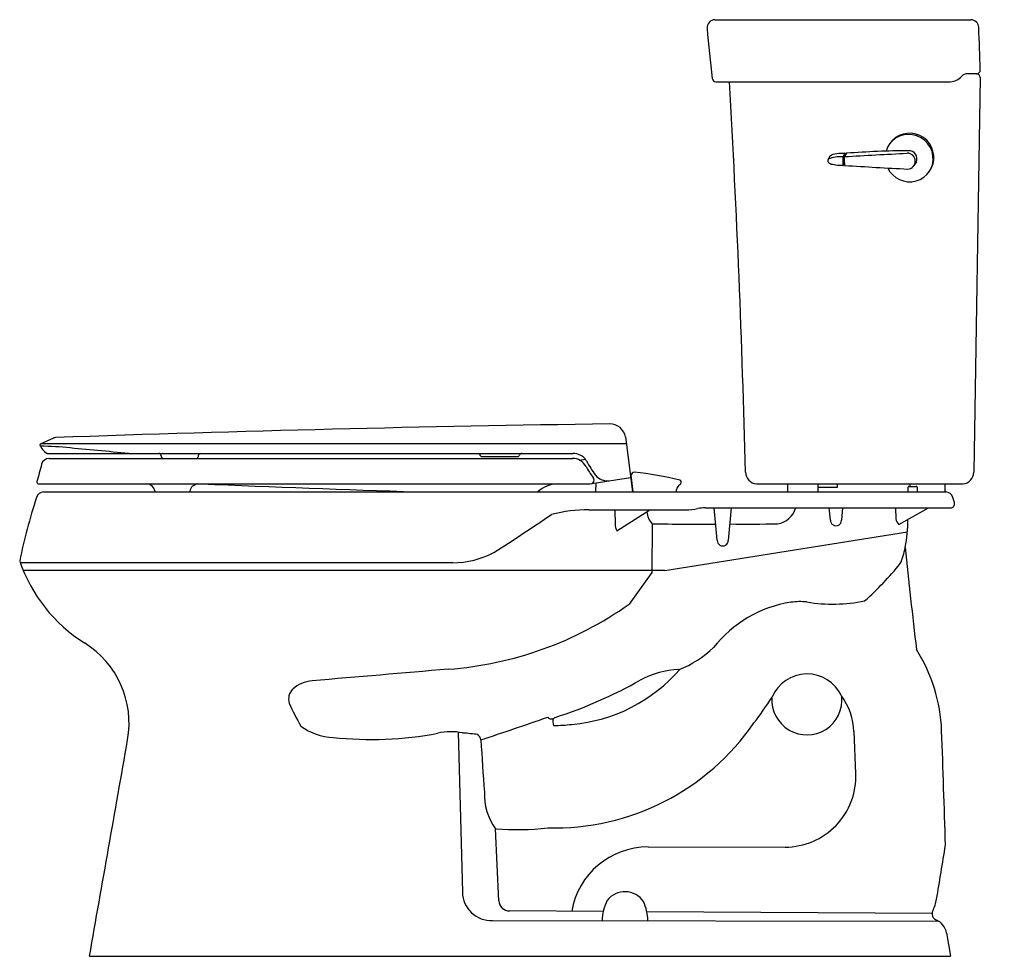
# Model space of a CAD drawing. Units: inches. Extents: x 3438.8 to 3469.6, y 162.3 to 191.5.
import ezdxf

# ---------------------------------------------------------------- set-up
doc = ezdxf.new("R2010")
doc.units = ezdxf.units.IN
doc.header["$LTSCALE"] = 0.64311
doc.header["$MEASUREMENT"] = 0
doc.layers.get('0').update_dxf_attribs({"color": 255, "linetype": 'CONTINUOUS'})
doc.layers.get('Defpoints').update_dxf_attribs({"linetype": 'CONTINUOUS'})
doc.styles.get("Standard").update_dxf_attribs({"font": 'txt', "width": 0.8})

msp = doc.modelspace()

# ---------------------------------------------------------------- linework, layer by layer
for p, q in [((3460.557, 191.549), (3468.557, 191.549)), ((3468.849, 189.74), (3468.647, 177.418)), ((3460.586, 189.609), (3467.915, 189.609)), ((3464.63, 187.316), (3464.631, 187.367)), ((3464.58, 187.182), (3464.598, 187.18)), ((3464.583, 187.013), (3464.605, 187.01)), ((3466.857, 187.113), (3466.777, 186.993)), ((3439.5, 178.297), (3439.911, 178.484)), ((3457.769, 178.517), (3457.982, 176.799)), ((3439.492, 178.247), (3439.5, 178.297)), ((3439.524, 178.308), (3457.795, 178.308)), ((3439.71, 178.002), (3456.134, 178.002)), ((3439.767, 177.848), (3456.108, 177.848)), ((3453.285, 177.902), (3454.394, 177.902)), ((3456.323, 177.796), (3456.514, 177.82)), ((3456.652, 177.048), (3457.926, 177.253)), ((3457.935, 177.32), (3457.998, 176.799)), ((3457.94, 177.138), (3457.957, 177.135)), ((3439.438, 177.048), (3456.652, 177.048)), ((3456.845, 176.799), (3456.855, 177.081)), ((3459.36, 176.799), (3459.364, 176.875)), ((3461.858, 177.049), (3468.304, 177.049)), ((3462.841, 176.799), (3462.841, 177.049)), ((3463.786, 176.799), (3463.786, 177.049)), ((3463.786, 176.944), (3464.391, 176.944)), ((3464.391, 176.944), (3464.391, 177.049)), ((3466.591, 176.799), (3466.591, 176.944)), ((3466.621, 176.974), (3466.85, 176.974)), ((3466.656, 176.974), (3466.656, 177.049)), ((3466.876, 176.944), (3466.876, 176.799)), ((3467.756, 176.799), (3467.756, 177.049)), ((3439.599, 176.799), (3467.769, 176.799)), ((3468.039, 176.468), (3467.99, 176.626)), ((3456.625, 176.24), (3459.657, 176.239)), ((3457.437, 176.24), (3457.445, 175.793)), ((3457.494, 175.589), (3458.533, 176.24)), ((3460.263, 176.299), (3467.915, 176.299)), ((3460.633, 175.291), (3460.535, 176.299)), ((3461.069, 176.299), (3460.979, 175.286)), ((3464.168, 175.921), (3464.131, 176.299)), ((3464.548, 176.299), (3464.514, 175.916)), ((3466.2, 176.299), (3466.213, 175.961)), ((3466.307, 175.786), (3467.232, 176.299)), ((3458.605, 175.804), (3458.594, 174.279)), ((3458.997, 174.349), (3466.571, 175.549)), ((3452.38, 174.586), (3438.868, 174.586)), ((3458.997, 174.349), (3438.959, 174.349)), ((3458.594, 174.279), (3457.881, 173.295)), ((3452.542, 169.295), (3452.676, 164.293)), ((3464.958, 168.001), (3464.904, 169.315)), ((3453.814, 164.026), (3453.708, 166.276)), ((3458.473, 165.711), (3462.753, 165.706)), ((3457.07, 163.695), (3454.147, 163.712)), ((3467.341, 163.636), (3458.432, 163.687)), ((3453.614, 163.412), (3467.55, 163.39)), ((3467.793, 163.023), (3467.918, 162.299)), ((3441.029, 162.299), (3467.918, 162.299))]:
    msp.add_line(p, q)
for centre, radius, start, end in [((3460.568, 191.298), 0.251, 92.5124, 184.4993), ((3492.664, 193.824), 32.447, 184.4993, 187.2758), ((3468.551, 191.299), 0.25, 1.9972, 88.6607), ((-3899.86, -65.654), 7373.14, 1.9869264, 1.9972283), ((3467.889, 190.112), 0.503, 272.9405, 318.1169), ((3468.451, 189.609), 0.251, 90.0728, 138.1169), ((3468.589, 81.02), 108.84, 89.92721, 90.07279), ((3468.727, 189.979), 0.12, 269.9272, 1.9869), ((3468.724, 189.734), 0.125, 2.4856, 88.5477), ((3460.599, 189.73), 0.121, 187.2758, 263.6733), ((3078.487, 167.894), 383.145, 1.42347, 3.24912), ((3466.639, 187.245), 0.758, 205.6878, 164.8464), ((3466.614, 187.203), 0.761, 335.0495, 144.0211), ((3464.678, 186.937), 0.632, 148.0575, 158.4757), ((3464.288, 187.144), 0.195, 102.0621, 139.0258), ((3464.472, 186.049), 1.217, 91.7503, 102.4926), ((3464.542, 186.152), 1.218, 92.3345, 103.9789), ((3464.581, 185.355), 1.916, 90.5283, 94.3576), ((3599.329, -2183.67), 2374.87, 93.251674, 93.254815), ((3464.774, 187.224), 0.217, 167.0728, 180.7236), ((3466.084, 186.484), 1.713, 148.6168, 152.6147), ((3464.777, 187.225), 0.178, 164.9572, 179.9393), ((3466.214, 186.434), 1.813, 148.7181, 152.5044), ((3383.038, 1697.504), 1512.431, 273.09163, 273.165861), ((3464.622, 187.367), 0.00901, 356.7628, 90.7904), ((3464.672, 187.371), 0.0086, 94.5475, 148.7181), ((3466.952, 155.403), 32.057, 90.6192, 94.0812), ((3466.569, 187.132), 0.25, 272.8389, 91.2398), ((3466.611, 187.198), 0.26, 340.8426, 91.0859), ((3464.148, 187.14), 0.0652, 153.5993, 222.0395), ((3464.245, 187.028), 0.212, 99.8852, 134.2292), ((3464.27, 187.286), 0.256, 228.1483, 261.0688), ((3464.511, 188.364), 1.36, 258.0708, 266.9138), ((3478.214, 400.003), 213.441, 266.29933, 266.3339), ((3466.294, 187.159), 1.738, 177.9511, 185.298), ((3464.567, 187.008), 0.00949, 269.4222, 318.7928), ((3464.45, 187.11), 0.165, 318.7928, 324.9107), ((3458.494, 190.972), 7.168, 328.1155, 328.3987), ((3464.611, 187.178), 0.0316, 165.7958, 178.3089), ((3466.422, 187.174), 1.843, 179.8708, 184.7963), ((3464.579, 187.019), 0.00727, 324.9107, 6.3582), ((3466.192, 187.161), 1.593, 177.7127, 185.5322), ((3464.618, 187.007), 0.0128, 180.0246, 255.627), ((3481.143, 457.86), 271.368, 266.50825, 266.92413), ((3468.643, -636.099), 815.102, 90.798809, 92.016235), ((3457.275, 178.419), 0.504, 11.1877, 89.522), ((3439.973, 178.349), 0.149, 92.8102, 114.4633), ((3439.542, 178.247), 0.05, 180.2043, 200.582), ((3439.998, 178.477), 0.56, 206.2698, 235.8342), ((3439.289, 164.839), 13.391, 85.1172, 89.1139), ((3460.852, 389.202), 212.006, 264.4718, 265.00089), ((3439.776, 177.596), 0.252, 92.0635, 164.8459), ((3439.722, 178.065), 0.0639, 232.6708, 259.1954), ((3443.186, 177.922), 0.0802, 2.5446, 87.2645), ((3443.347, 177.923), 0.0808, 177.9734, 248.2968), ((3444.352, 177.922), 0.08, 291.5447, 357.5), ((3443.218, 177.971), 1.215, 357.5, 358.6891), ((3444.494, 177.942), 0.0605, 99.5906, 178.6891), ((3453.17, 177.958), 0.0457, 11.1682, 73.0673), ((3453.294, 177.983), 0.0812, 191.0124, 263.3014), ((3454.385, 177.982), 0.0805, 276.4292, 338.2009), ((3454.533, 177.922), 0.0795, 92.2488, 158.2009), ((3456.103, 177.348), 0.5, 29.6242, 89.4788), ((3456.127, 177.501), 0.501, 63.2434, 89.1871), ((3456.128, 177.502), 0.5, 31.5756, 63.2434), ((3460.273, 179.784), 4.233, 208.5046, 215.6203), ((3485.847, 164.964), 48.023, 164.6679, 165.332), ((3458.452, 178.582), 2.154, 207.2645, 218.1244), ((3440.332, 177.111), 0.943, 179.2405, 180.7595), ((3456.668, 177.172), 0.12, 317.5715, 41.7837), ((3457.213, 177.646), 0.502, 220.6883, 275.2893), ((3458.066, 177.276), 0.138, 96.9783, 161.3397), ((3457.033, 167.49), 9.975, 75.8807, 84.152), ((3459.448, 177.106), 0.06, 9.1193, 73.1143), ((3459.339, 177.097), 0.169, 359.2174, 6.1507), ((3461.891, 177.426), 0.378, 182.0983, 264.9738), ((3468.27, 177.425), 0.377, 275.1736, 358.8954), ((3439.441, 177.1), 0.0516, 180.7595, 267.0067), ((3442.813, 176.792), 0.257, 9.2923, 85.8763), ((3443.182, 176.852), 0.117, 189.2923, 206.8704), ((3444.053, 176.85), 0.108, 332.3454, 345.9105), ((3444.449, 176.75), 0.3, 96.9717, 165.9105), ((3498.453, 1547.661), 1371.673, 267.746628, 268.028358), ((3455.665, 176.113), 0.935, 91.367, 132.7813), ((3456.668, 177.172), 0.12, 281.9542, 317.5715), ((3459.556, 176.854), 0.193, 127.4557, 173.5893), ((3459.242, 177.298), 0.351, 304.0927, 309.9149), ((3459.426, 177.1), 0.083, 299.9012, 356.2026), ((3466.621, 176.944), 0.03, 90, 180), ((3466.845, 176.944), 0.0307, 0.484, 80.3082), ((3458.422, 170.537), 19.999, 162.2742, 168.1547), ((3439.611, 176.549), 0.251, 92.8697, 162.2201), ((3467.754, 176.552), 0.248, 17.2526, 86.3814), ((3456.558, 172.011), 4.229, 89.0884, 105.0894), ((3459.701, 177.483), 1.245, 267.9679, 284.7876), ((3460.299, 174.305), 1.995, 91.0366, 98.0993), ((3462.389, 176.519), 0.73, 280.2619, 342.46), ((3467.915, 176.429), 0.13, 269.9997, 17.2526), ((3406.188, 248.872), 87.886, 302.69349, 304.09705), ((3459.002, 176.205), 0.564, 182.4839, 225.2928), ((3464.341, 175.916), 0.173, 178.276, 0), ((3466.442, 175.972), 0.23, 182.837, 234.0083), ((3462.353, 175.887), 4.232, 348.8004, 0.7157), ((3457.933, 175.802), 0.488, 181.0164, 205.8482), ((3459.899, 276.366), 100.571, 269.26307, 270.39005), ((3461.614, 248.886), 73.09, 269.53778, 270.70984), ((3460.806, 175.286), 0.173, 178.276, 0), ((3463.85, 175.622), 2.714, 336.9605, 347.9335), ((3621.051, 190.422), 155.308, 185.67453, 186.85788), ((3452.359, 177.362), 2.776, 270.4386, 297.9349), ((3443.468, 176.217), 4.88, 198.8309, 237.9187), ((3458.629, 180.811), 9.933, 311.7008, 320.9997), ((3451.398, 182.44), 11.21, 274.3022, 305.3323), ((3463.525, 169.564), 3.835, 98.8601, 141.6942), ((3463.218, 171.304), 2.069, 84.0678, 97.8822), ((3464.247, 178.301), 5.006, 260.6247, 281.4016), ((3439.302, 169.571), 2.963, 350.0054, 57.9187), ((3458.274, 174.248), 3.217, 291.2278, 314.1848), ((3462.589, 169.163), 5.055, 2.0007, 32.4717), ((4414.699, -11104.869), 11317.132, 94.8785824, 94.9002295), ((3455.652, 174.578), 5.059, 274.996, 319.0805), ((3459.529, 168.498), 2.753, 91.8992, 118.1769), ((3463.439, 169.929), 1.186, 24.8267, 157.1356), ((3448.046, 169.898), 1.002, 93.845, 132.1292), ((3451.424, 182.817), 13.702, 287.5971, 299.7819), ((3447.683, 170.335), 0.436, 135.247, 198.1672), ((3451.827, 177.216), 12.54, 322.5341, 327.0171), ((3463.432, 170.305), 1.095, 176.0948, 5.9544), ((3462.88, 169.231), 2.025, 2.3565, 36.1686), ((3453.465, 172.867), 6.746, 203.2953, 210.0902), ((3342.564, 497.985), 347.057, 288.59857, 288.96254), ((3455.456, 169.869), 0.157, 222.5524, 314.2311), ((3448.705, 170.943), 1.813, 233.5592, 267.8704), ((3455.537, 173.882), 7.578, 268.5024, 325.4785), ((3455.824, 169.635), 0.326, 164.6094, 202.724), ((3455.609, 173.392), 3.884, 268.7354, 277.1509), ((3449.828, 180.338), 11.269, 263.9354, 280.6392), ((3452.313, 167.625), 1.686, 77.338, 103.8526), ((3451.804, 158.157), 11.147, 83.0266, 85.4822), ((3452.927, 168.981), 0.334, 12.573, 46.4057), ((2719.966, 142.335), 748.163, 1.794462, 2.068492), ((-45758.356, 8839.66), 49958.744, 349.9975357, 350.0054052), ((3524.82, 173.107), 71.682, 183.24199, 184.54512), ((3462.755, 167.911), 2.205, 269.9406, 2.3565), ((3455.172, 167.341), 1.811, 177.2776, 216.0008), ((3454.359, 174.921), 8.669, 265.6888, 276.4874), ((-1355.254, 961.295), 4888.185, 350.613639, 350.633691), ((3458.471, 163.294), 2.417, 89.9406, 170.3143), ((3453.581, 164.317), 0.906, 181.541, 272.0789), ((3457.75, 163.616), 0.697, 33.8202, 142.4374), ((3454.146, 164.045), 0.333, 183.2626, 270.0863), ((3458.373, 163.413), 1.333, 151.8831, 180.255), ((3456.951, 163.38), 1.513, 0.9493, 24.3745), ((3466.071, 164.34), 1.437, 334.0008, 349.3834), ((3467.538, 163.62), 0.197, 152.8082, 247.0791), ((3467.246, 162.924), 0.557, 10.1897, 67.2372)]:
    msp.add_arc(centre, radius, start, end)

# ---------------------------------------------------------------- texts
at = {"layer": 'Defpoints'}
for tag, p, s in [('MODELNUMBER', (3469.588, 162.298), 'K-3988-RA'), ('TRADENAME', (3469.588, 162.296), 'WELLWORTH'), ('PRODUCT', (3469.588, 162.295), 'TOILET')]:
    msp.add_attdef(tag, p, s, height=0.001, dxfattribs=at)

doc.saveas('drawing.dxf')
